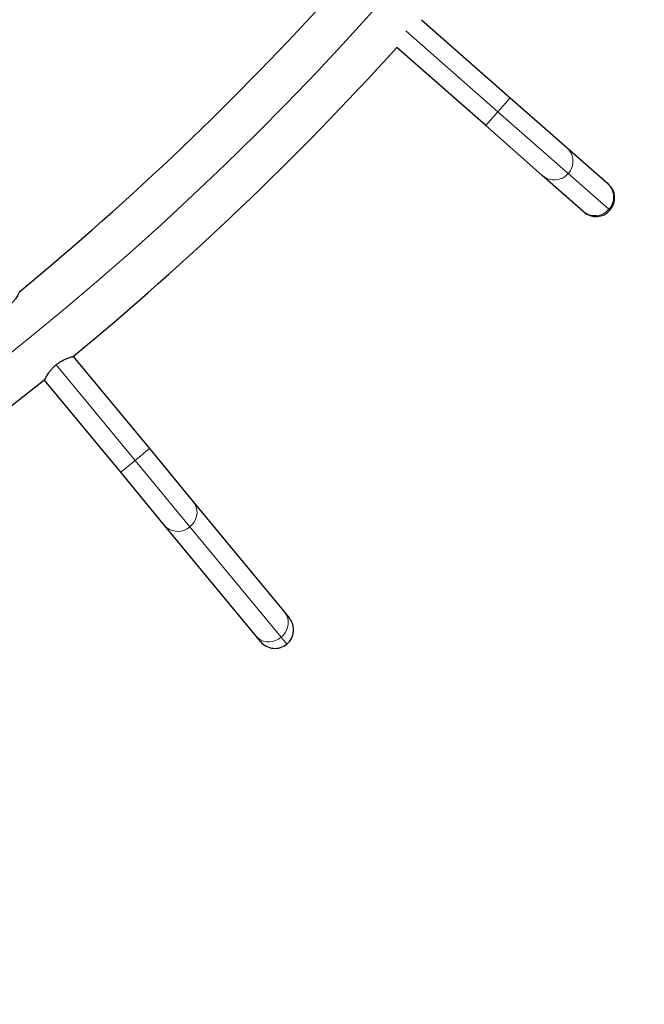
# Model space of a CAD drawing. Extents: x -96 to 723, y -33 to 712.
# Drawn here: x 570 to 587, y 353 to 380 of the extents above; entities that cross this region are included whole.
import ezdxf

# ---------------------------------------------------------------- set-up
doc = ezdxf.new("R2010")
doc.units = 0
doc.header["$LTSCALE"] = 0.125
doc.header["$MEASUREMENT"] = 0
doc.layers.add('CONTOUR', color=7, linetype='CONTINUOUS')

msp = doc.modelspace()

# ---------------------------------------------------------------- linework, layer by layer
at = {"layer": 'CONTOUR', "lineweight": 25}
for p, q in [((581.1299, 380.47279), (583.63653, 378.26789)), ((582.94304, 377.47949), (580.43036, 379.68971)), ((583.63653, 378.26789), (585.23558, 376.86132)), ((584.54209, 376.07292), (582.94304, 377.47949)), ((585.23558, 376.86132), (586.38417, 375.85099)), ((585.69068, 375.06259), (584.54209, 376.07292)), ((586.38417, 375.85099), (586.40884, 375.82929)), ((585.71535, 375.04089), (585.69068, 375.06259)), ((571.28643, 370.96047), (573.43864, 368.3547)), ((570.47167, 370.2981), (570.47686, 370.29181)), ((572.62908, 367.68605), (570.47686, 370.29181)), ((573.43864, 368.3547), (574.68673, 366.84359)), ((573.87717, 366.17494), (572.62908, 367.68605)), ((574.68673, 366.84359), (577.26281, 363.72464)), ((576.45325, 363.05598), (573.87717, 366.17494)), ((577.26281, 363.72464), (577.39184, 363.56842)), ((576.58227, 362.89976), (576.45325, 363.05598))]:
    msp.add_line(p, q, dxfattribs=at)
at = {"layer": 'CONTOUR', "lineweight": 18}
for p, q in [((583.28978, 377.87369), (580.68932, 380.16113)), ((583.28978, 377.87369), (583.63653, 378.26789)), ((582.94304, 377.47949), (583.28978, 377.87369)), ((585.27704, 376.12564), (583.28978, 377.87369)), ((586.42563, 375.11531), (585.27704, 376.12564)), ((586.45629, 375.08834), (586.42563, 375.11531)), ((570.80373, 370.72048), (573.03386, 368.02037)), ((573.43864, 368.3547), (573.03386, 368.02037)), ((573.03386, 368.02037), (572.62908, 367.68605)), ((573.03386, 368.02037), (574.58495, 366.14241)), ((574.58495, 366.14241), (577.16103, 363.02345)), ((577.16103, 363.02345), (577.32138, 362.82931))]:
    msp.add_line(p, q, dxfattribs=at)
at = {"layer": 'CONTOUR', "lineweight": 18, "flags": 128}
for points in [[(574.68673, 366.84359), (574.7332, 366.77481), (574.76596, 366.69796), (574.784, 366.61537), (574.7868, 366.52956), (574.77425, 366.44314), (574.74675, 366.35872), (574.70512, 366.27888), (574.65064, 366.20604), (574.58495, 366.14241)], [(574.58495, 366.14241), (574.51006, 366.08992), (574.42824, 366.05018), (574.34197, 366.02439), (574.25387, 366.01333), (574.16663, 366.01734), (574.0829, 366.0363), (574.00521, 366.06963), (573.93593, 366.11631), (573.87717, 366.17494)], [(577.26281, 363.72464), (577.30928, 363.65585), (577.34204, 363.579), (577.36009, 363.49641), (577.36288, 363.41061), (577.35034, 363.32418), (577.32283, 363.23976), (577.28121, 363.15992), (577.22672, 363.08708), (577.16103, 363.02345)], [(577.16103, 363.02345), (577.08614, 362.97097), (577.00432, 362.93123), (576.91805, 362.90543), (576.82996, 362.89438), (576.74272, 362.89838), (576.65898, 362.91734), (576.58129, 362.95067), (576.51201, 362.99735), (576.45325, 363.05598)]]:
    msp.add_lwpolyline(points, dxfattribs=at)
at = {"layer": 'CONTOUR', "lineweight": 18}
for centre, radius, start, end in [((516.5054, 437.49875), 85, 273.4501972, 326.5498028), ((584.88866, 376.47276), 0.52089, 318.21105, 48.240382), ((584.88319, 376.46703), 0.52122, 229.124181, 319.081444), ((586.03725, 375.46243), 0.52089, 318.21105, 48.240382), ((586.03178, 375.4567), 0.52122, 229.124181, 319.081444)]:
    msp.add_arc(centre, radius, start, end, dxfattribs=at)
at = {"layer": 'CONTOUR', "lineweight": 25}
for centre, radius, start, end in [((516.5054, 437.49875), 83.8125, 309.4621053, 317.8591204), ((516.5054, 437.49875), 86.1875, 309.4646584, 317.8761234), ((586.06209, 375.43509), 0.525, 318.664264, 48.664264), ((586.06209, 375.43509), 0.525, 228.664264, 318.664264), ((516.5054, 437.49875), 86.1875, 300.349012, 308.7867606), ((576.98706, 363.23409), 0.525, 309.554755, 39.554755), ((576.98706, 363.23409), 0.525, 219.554755, 309.554755)]:
    msp.add_arc(centre, radius, start, end, dxfattribs=at)
for points, knots in [([(569.77399, 372.79163), (569.77338, 372.79039), (569.77214, 372.78786), (569.76202, 372.76786), (569.74577, 372.73702), (569.72278, 372.69575), (569.6923, 372.6451), (569.65357, 372.58661), (569.60536, 372.52238), (569.53927, 372.44484), (569.48145, 372.39331), (569.44724, 372.36283)], [0, 0, 0, 0, 0.099125, 0.20128443, 0.3003697, 0.40207661, 0.50620502, 0.6130338, 0.72276531, 0.83600942, 1, 1, 1, 1]), ([(570.80373, 370.72048), (570.82529, 370.73748), (570.86908, 370.77201), (570.93749, 370.81583), (571.00558, 370.8535), (571.07158, 370.88479), (571.13407, 370.91053), (571.1903, 370.93086), (571.23662, 370.9459), (571.27663, 370.95777), (571.28278, 370.95946), (571.28643, 370.96047)], [0, 0, 0, 0, 0.09856348, 0.20020219, 0.29871161, 0.39976411, 0.50454834, 0.61208055, 0.72175418, 0.83498585, 1, 1, 1, 1]), ([(570.47686, 370.29181), (570.47748, 370.29305), (570.47873, 370.29556), (570.48887, 370.31555), (570.50513, 370.34636), (570.52814, 370.38761), (570.55862, 370.43824), (570.59737, 370.49671), (570.64558, 370.56091), (570.71168, 370.63845), (570.76951, 370.68999), (570.80373, 370.72048)], [0, 0, 0, 0, 0.09912104, 0.20127621, 0.30035759, 0.40206079, 0.50617931, 0.61299786, 0.72272094, 0.83595534, 1, 1, 1, 1])]:
    msp.add_open_spline(points, degree=3, knots=knots, dxfattribs=at)

doc.saveas('drawing.dxf')
